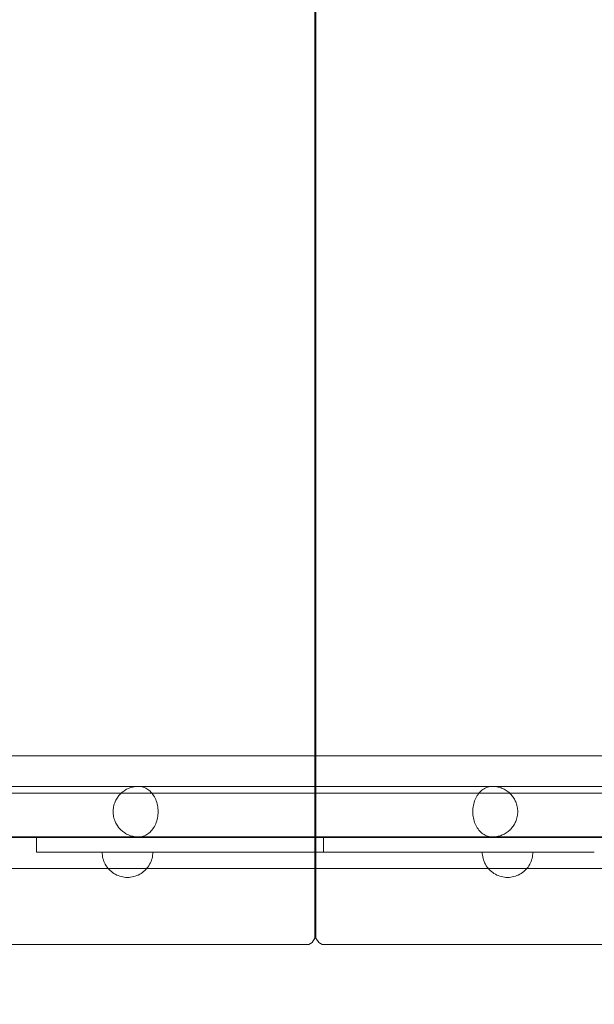
# Model space of a CAD drawing. Units: millimetres. Extents: x 15814 to 26897, y -411 to 7208.
# Drawn here: x 20630 to 21084, y 2245 to 3023 of the extents above; entities that cross this region are included whole.
import ezdxf

# ---------------------------------------------------------------- set-up
doc = ezdxf.new("R2010")
doc.units = ezdxf.units.MM
doc.header["$MEASUREMENT"] = 0
doc.linetypes.add('Wipeout_Contour', pattern=[1000, 0, -1000])
doc.layers.add('STREFA', color=7, linetype='Continuous')
doc.layers.add('STREFA_Nr_pióra__7', color=7, linetype='Continuous', lineweight=18)
doc.layers.add('ZESTAW_Nr_pióra__7', color=7, linetype='Continuous', lineweight=18)
doc.styles.add('GENERATED_STYLE_1', font='txt')
doc.dimstyles.new('GENERATED_STYLE__1', dxfattribs={"dimtxt": 200, "dimasz": 137.681159, "dimexe": 0.18, "dimexo": 300, "dimgap": 0.09, "dimtad": 1, "dimtih": 1, "dimtoh": 1, "dimdec": 0, "dimlfac": 0.1, "dimzin": 0, "dimdsep": 46, "dimtxsty": 'GENERATED_STYLE_1', "dimblk": 'ARROWHEAD_5', "dimblk1": 'ARROWHEAD_5', "dimblk2": 'ARROWHEAD_5', "dimcen": 0.09, "dimclrd": 7, "dimclre": 7, "dimclrt": 7, "dimazin": 0, "dimtfac": 1, "dimtdec": 4, "dimtmove": 0, "dimatfit": 3, "dimfxl": 0, "dimtolj": 1, "dimtzin": 0, "dimarcsym": 0})
doc.dimstyles.new('GENERATED_STYLE__2', dxfattribs={"dimtxt": 200, "dimasz": 137.681159, "dimexe": 0.18, "dimexo": 300, "dimgap": 0.09, "dimtad": 1, "dimdec": 0, "dimlfac": 0.1, "dimzin": 0, "dimdsep": 46, "dimtxsty": 'GENERATED_STYLE_1', "dimblk": 'ARROWHEAD_5', "dimblk1": 'ARROWHEAD_5', "dimblk2": 'ARROWHEAD_5', "dimcen": 0.09, "dimclrd": 7, "dimclre": 7, "dimclrt": 7, "dimazin": 0, "dimtfac": 1, "dimtdec": 4, "dimtmove": 0, "dimatfit": 3, "dimfxl": 0, "dimtolj": 1, "dimtzin": 0, "dimarcsym": 0})

# ---------------------------------------------------------------- blocks, each defined once
blk = doc.blocks.new('*D1')
at = {"layer": 'STREFA_Nr_pióra__7', "linetype": 'Continuous'}
for points in [[(15814.12, -274.76), (15954.07, -312.26), (15954.07, -237.26)], [(25914.71, -274.76), (25774.75, -237.26), (25774.75, -312.26)]]:
    blk.add_hatch(color=256, dxfattribs=at).paths.add_polyline_path(points)
for p, q in [((15814.12, -410.63), (15814.12, -138.89)), ((25914.71, -410.63), (25914.71, -138.89)), ((15814.12, -274.76), (15954.07, -237.26)), ((15954.07, -237.26), (15954.07, -312.26)), ((25914.71, -274.76), (25774.75, -237.26)), ((25774.75, -312.26), (25774.75, -237.26)), ((15814.12, -274.76), (15954.07, -312.26)), ((15954.07, -274.76), (25774.75, -274.76)), ((25914.71, -274.76), (25774.75, -312.26))]:
    blk.add_line(p, q, dxfattribs=at)
at = {"color": 254, "linetype": 'Wipeout_Contour', "lineweight": 0, "ltscale": 83460.893881}
blk.add_wipeout([(20497.47, -259.76), (21231.36, -259.76), (21231.36, -9.76), (20497.47, -9.76)], dxfattribs=at).dxf.layer = 'STREFA'
at = {"layer": 'STREFA_Nr_pióra__7', "insert": (20522.47, -234.76), "char_height": 200, "attachment_point": 7, "style": 'GENERATED_STYLE_1'}
blk.add_mtext('\\A1;{\\fArial|b0|i0|c238|p38;1\xa0010}', dxfattribs=at)
blk = doc.blocks.new('ARROWHEAD_5')
at = {"color": 0, "linetype": 'Continuous', "lineweight": 0}
blk.add_line((0, 0), (-1, 0), dxfattribs=at)
blk.add_solid([(-1, 0.2679), (0, 0), (-1, -0.2679), (-1, 0.2679)], dxfattribs=at)
blk = doc.blocks.new('*D3')
at = {"layer": 'STREFA_Nr_pióra__7', "linetype": 'Continuous'}
for points in [[(26760.88, 7208.09), (26723.38, 7068.14), (26798.38, 7068.14)], [(26760.88, 350.19), (26798.38, 490.14), (26723.38, 490.14)]]:
    blk.add_hatch(color=256, dxfattribs=at).paths.add_polyline_path(points)
for p, q in [((26896.75, 7208.09), (26625.01, 7208.09)), ((26760.88, 7208.09), (26723.38, 7068.14)), ((26760.88, 7208.09), (26798.38, 7068.14)), ((26798.38, 7068.14), (26723.38, 7068.14)), ((26760.88, 490.14), (26760.88, 7068.14)), ((26760.88, 350.19), (26723.38, 490.14)), ((26723.38, 490.14), (26798.38, 490.14)), ((26760.88, 350.19), (26798.38, 490.14)), ((26896.75, 350.19), (26625.01, 350.19))]:
    blk.add_line(p, q, dxfattribs=at)
at = {"color": 254, "linetype": 'Wipeout_Contour', "lineweight": 0, "ltscale": 107555.824776}
blk.add_wipeout([(26745.88, 3526.48), (26745.88, 4031.8), (26495.88, 4031.8), (26495.88, 3526.48)], dxfattribs=at).dxf.layer = 'STREFA'
at = {"layer": 'STREFA_Nr_pióra__7', "insert": (26720.88, 3551.48), "char_height": 200, "attachment_point": 7, "rotation": 90, "style": 'GENERATED_STYLE_1'}
blk.add_mtext('\\A1;{\\fArial|b0|i0|c238|p38;686}', dxfattribs=at)

msp = doc.modelspace()

# ---------------------------------------------------------------- linework, layer by layer
at = {"layer": 'ZESTAW_Nr_pióra__7', "linetype": 'Continuous'}
for p, q in [((20863.44, 3306.98), (20863.44, 2296.95)), ((20864.15, 3306.98), (20864.15, 2296.95)), ((21313.79, 2440.96), (20413.79, 2440.96)), ((21223.79, 2440.96), (20503.79, 2440.96)), ((20863.79, 2416.96), (20170, 2416.96)), ((20712.34, 2413.26), (20711.56, 2412.66)), ((20713.15, 2413.79), (20712.34, 2413.26)), ((20713.75, 2414.17), (20713.15, 2413.79)), ((20714.6, 2414.65), (20713.75, 2414.17)), ((20715.26, 2414.98), (20714.6, 2414.65)), ((20716.15, 2415.39), (20715.26, 2414.98)), ((20717.06, 2415.73), (20716.15, 2415.39)), ((20717.78, 2415.99), (20717.06, 2415.73)), ((20718.72, 2416.26), (20717.78, 2415.99)), ((20719.47, 2416.45), (20718.72, 2416.26)), ((20720.43, 2416.65), (20719.47, 2416.45)), ((20721.2, 2416.77), (20720.43, 2416.65)), ((20722.17, 2416.89), (20721.2, 2416.77)), ((20722.96, 2416.92), (20722.17, 2416.89)), ((20723.94, 2416.96), (20722.96, 2416.92)), ((20724.91, 2416.92), (20723.94, 2416.96)), ((20725.88, 2416.81), (20724.91, 2416.92)), ((20726.85, 2416.61), (20725.88, 2416.81)), ((20727.8, 2416.34), (20726.85, 2416.61)), ((20728.74, 2415.99), (20727.8, 2416.34)), ((20729.66, 2415.56), (20728.74, 2415.99)), ((20730.55, 2415.06), (20729.66, 2415.56)), ((20731.42, 2414.49), (20730.55, 2415.06)), ((20732.26, 2413.85), (20731.42, 2414.49)), ((20733.07, 2413.14), (20732.26, 2413.85)), ((20733.84, 2412.37), (20733.07, 2413.14)), ((20863.79, 2416.96), (20863.79, 2416.92)), ((21557.59, 2416.96), (20863.79, 2416.96)), ((20863.79, 2416.96), (20863.79, 2416.92)), ((20863.79, 2416.92), (20863.79, 2416.81)), ((20863.79, 2416.92), (20863.79, 2416.81)), ((20863.79, 2416.81), (20863.79, 2416.61)), ((20863.79, 2416.81), (20863.79, 2416.61)), ((20863.79, 2416.61), (20863.79, 2416.34)), ((20863.79, 2416.61), (20863.79, 2416.34)), ((20863.79, 2416.34), (20863.79, 2415.99)), ((20863.79, 2416.34), (20863.79, 2415.99)), ((20863.79, 2415.99), (20863.79, 2415.56)), ((20863.79, 2415.99), (20863.79, 2415.56)), ((20863.79, 2415.56), (20863.79, 2415.06)), ((20863.79, 2415.56), (20863.79, 2415.06)), ((20863.79, 2415.06), (20863.79, 2414.49)), ((20863.79, 2415.06), (20863.79, 2414.49)), ((20863.79, 2414.49), (20863.79, 2413.85)), ((20863.79, 2414.49), (20863.79, 2413.85)), ((20863.79, 2413.85), (20863.79, 2413.14)), ((20863.79, 2413.85), (20863.79, 2413.14)), ((20863.79, 2413.14), (20863.79, 2412.37)), ((20863.79, 2413.14), (20863.79, 2412.37)), ((20994.51, 2413.14), (20993.74, 2412.37)), ((20995.32, 2413.85), (20994.51, 2413.14)), ((20996.16, 2414.49), (20995.32, 2413.85)), ((20997.03, 2415.06), (20996.16, 2414.49)), ((20997.93, 2415.56), (20997.03, 2415.06)), ((20998.85, 2415.99), (20997.93, 2415.56)), ((20999.78, 2416.34), (20998.85, 2415.99)), ((21000.74, 2416.61), (20999.78, 2416.34)), ((21001.7, 2416.81), (21000.74, 2416.61)), ((21002.67, 2416.92), (21001.7, 2416.81)), ((21003.65, 2416.96), (21002.67, 2416.92)), ((21004.63, 2416.92), (21003.65, 2416.96)), ((21005.41, 2416.89), (21004.63, 2416.92)), ((21006.38, 2416.77), (21005.41, 2416.89)), ((21007.16, 2416.65), (21006.38, 2416.77)), ((21008.12, 2416.45), (21007.16, 2416.65)), ((21008.87, 2416.26), (21008.12, 2416.45)), ((21009.81, 2415.99), (21008.87, 2416.26)), ((21010.52, 2415.73), (21009.81, 2415.99)), ((21011.43, 2415.39), (21010.52, 2415.73)), ((21012.32, 2414.98), (21011.43, 2415.39)), ((21012.98, 2414.65), (21012.32, 2414.98)), ((21013.83, 2414.17), (21012.98, 2414.65)), ((21014.44, 2413.79), (21013.83, 2414.17)), ((21015.25, 2413.26), (21014.44, 2413.79)), ((21016.03, 2412.66), (21015.25, 2413.26)), ((21218.79, 2411.45), (20508.79, 2411.45)), ((21218.79, 2411.45), (20508.79, 2411.45)), ((20705.92, 2405.63), (20705.52, 2404.76)), ((20706.11, 2406.01), (20705.92, 2405.63)), ((20706.57, 2406.89), (20706.11, 2406.01)), ((20707.08, 2407.73), (20706.57, 2406.89)), ((20707.63, 2408.52), (20707.08, 2407.73)), ((20707.94, 2408.96), (20707.63, 2408.52)), ((20708.55, 2409.74), (20707.94, 2408.96)), ((20709.19, 2410.47), (20708.55, 2409.74)), ((20709.61, 2410.91), (20709.19, 2410.47)), ((20710.31, 2411.6), (20709.61, 2410.91)), ((20711.04, 2412.24), (20710.31, 2411.6)), ((20711.56, 2412.66), (20711.04, 2412.24)), ((20734.58, 2411.54), (20733.84, 2412.37)), ((20735.27, 2410.65), (20734.58, 2411.54)), ((20735.91, 2409.71), (20735.27, 2410.65)), ((20736.51, 2408.72), (20735.91, 2409.71)), ((20737.06, 2407.68), (20736.51, 2408.72)), ((20737.56, 2406.6), (20737.06, 2407.68)), ((20738, 2405.48), (20737.56, 2406.6)), ((20738.39, 2404.33), (20738, 2405.48)), ((20863.79, 2412.37), (20863.79, 2411.54)), ((20863.79, 2412.37), (20863.79, 2411.54)), ((20863.79, 2411.54), (20863.79, 2410.65)), ((20863.79, 2411.54), (20863.79, 2410.65)), ((20863.79, 2410.65), (20863.79, 2409.71)), ((20863.79, 2410.65), (20863.79, 2409.71)), ((20863.79, 2409.71), (20863.79, 2408.72)), ((20863.79, 2409.71), (20863.79, 2408.72)), ((20863.79, 2408.72), (20863.79, 2407.68)), ((20863.79, 2408.72), (20863.79, 2407.68)), ((20863.79, 2407.68), (20863.79, 2406.6)), ((20863.79, 2407.68), (20863.79, 2406.6)), ((20863.79, 2406.6), (20863.79, 2405.48)), ((20863.79, 2406.6), (20863.79, 2405.48)), ((20863.79, 2405.48), (20863.79, 2404.33)), ((20863.79, 2405.48), (20863.79, 2404.33)), ((20989.59, 2405.48), (20989.2, 2404.33)), ((20990.03, 2406.6), (20989.59, 2405.48)), ((20990.53, 2407.68), (20990.03, 2406.6)), ((20991.08, 2408.72), (20990.53, 2407.68)), ((20991.67, 2409.71), (20991.08, 2408.72)), ((20992.32, 2410.65), (20991.67, 2409.71)), ((20993.01, 2411.54), (20992.32, 2410.65)), ((20993.74, 2412.37), (20993.01, 2411.54)), ((21016.55, 2412.24), (21016.03, 2412.66)), ((21017.28, 2411.6), (21016.55, 2412.24)), ((21017.97, 2410.91), (21017.28, 2411.6)), ((21018.4, 2410.47), (21017.97, 2410.91)), ((21019.04, 2409.74), (21018.4, 2410.47)), ((21019.64, 2408.96), (21019.04, 2409.74)), ((21019.96, 2408.52), (21019.64, 2408.96)), ((21020.51, 2407.73), (21019.96, 2408.52)), ((21021.01, 2406.89), (21020.51, 2407.73)), ((21021.47, 2406.01), (21021.01, 2406.89)), ((21021.67, 2405.63), (21021.47, 2406.01)), ((21022.07, 2404.76), (21021.67, 2405.63)), ((20703.96, 2397.93), (20703.94, 2396.96)), ((20704.03, 2398.9), (20703.96, 2397.93)), ((20704.15, 2399.85), (20704.03, 2398.9)), ((20704.31, 2400.8), (20704.15, 2399.85)), ((20704.52, 2401.73), (20704.31, 2400.8)), ((20704.58, 2401.96), (20704.52, 2401.73)), ((20704.85, 2402.92), (20704.58, 2401.96)), ((20705.16, 2403.85), (20704.85, 2402.92)), ((20705.52, 2404.76), (20705.16, 2403.85)), ((20738.72, 2403.14), (20738.39, 2404.33)), ((20738.99, 2401.94), (20738.72, 2403.14)), ((20739.2, 2400.71), (20738.99, 2401.94)), ((20739.36, 2399.47), (20739.2, 2400.71)), ((20739.45, 2398.22), (20739.36, 2399.47)), ((20739.48, 2396.96), (20739.45, 2398.22)), ((20863.79, 2404.33), (20863.79, 2403.14)), ((20863.79, 2404.33), (20863.79, 2403.14)), ((20863.79, 2403.14), (20863.79, 2401.94)), ((20863.79, 2403.14), (20863.79, 2401.94)), ((20863.79, 2401.94), (20863.79, 2400.71)), ((20863.79, 2401.94), (20863.79, 2400.71)), ((20863.79, 2400.71), (20863.79, 2399.47)), ((20863.79, 2400.71), (20863.79, 2399.47)), ((20863.79, 2399.47), (20863.79, 2398.22)), ((20863.79, 2399.47), (20863.79, 2398.22)), ((20863.79, 2398.22), (20863.79, 2396.96)), ((20863.79, 2398.22), (20863.79, 2396.96)), ((20988.14, 2398.22), (20988.11, 2396.96)), ((20988.23, 2399.47), (20988.14, 2398.22)), ((20988.38, 2400.71), (20988.23, 2399.47)), ((20988.6, 2401.94), (20988.38, 2400.71)), ((20988.87, 2403.14), (20988.6, 2401.94)), ((20989.2, 2404.33), (20988.87, 2403.14)), ((21022.43, 2403.85), (21022.07, 2404.76)), ((21022.74, 2402.92), (21022.43, 2403.85)), ((21023.01, 2401.96), (21022.74, 2402.92)), ((21023.06, 2401.73), (21023.01, 2401.96)), ((21023.27, 2400.8), (21023.06, 2401.73)), ((21023.44, 2399.85), (21023.27, 2400.8)), ((21023.55, 2398.9), (21023.44, 2399.85)), ((21023.63, 2397.93), (21023.55, 2398.9)), ((21023.65, 2396.96), (21023.63, 2397.93)), ((20703.94, 2396.96), (20703.96, 2396)), ((20703.96, 2396), (20704.03, 2395.03)), ((20704.03, 2395.03), (20704.15, 2394.08)), ((20704.15, 2394.08), (20704.31, 2393.13)), ((20704.31, 2393.13), (20704.52, 2392.2)), ((20704.52, 2392.2), (20704.58, 2391.96)), ((20704.58, 2391.96), (20704.85, 2391.01)), ((20704.85, 2391.01), (20705.16, 2390.07)), ((20705.16, 2390.07), (20705.52, 2389.17)), ((20738, 2388.45), (20738.39, 2389.6)), ((20738.39, 2389.6), (20738.72, 2390.78)), ((20738.72, 2390.78), (20738.99, 2391.99)), ((20738.99, 2391.99), (20739.2, 2393.22)), ((20739.2, 2393.22), (20739.36, 2394.46)), ((20739.36, 2394.46), (20739.45, 2395.71)), ((20739.45, 2395.71), (20739.48, 2396.96)), ((20863.79, 2396.96), (20863.79, 2395.71)), ((20863.79, 2396.96), (20863.79, 2395.71)), ((20863.79, 2395.71), (20863.79, 2394.46)), ((20863.79, 2395.71), (20863.79, 2394.46)), ((20863.79, 2394.46), (20863.79, 2393.22)), ((20863.79, 2394.46), (20863.79, 2393.22)), ((20863.79, 2393.22), (20863.79, 2391.99)), ((20863.79, 2393.22), (20863.79, 2391.99)), ((20863.79, 2391.99), (20863.79, 2390.78)), ((20863.79, 2391.99), (20863.79, 2390.78)), ((20863.79, 2390.78), (20863.79, 2389.6)), ((20863.79, 2390.78), (20863.79, 2389.6)), ((20863.79, 2389.6), (20863.79, 2388.45)), ((20863.79, 2389.6), (20863.79, 2388.45)), ((20988.11, 2396.96), (20988.14, 2395.71)), ((20988.14, 2395.71), (20988.23, 2394.46)), ((20988.23, 2394.46), (20988.38, 2393.22)), ((20988.38, 2393.22), (20988.6, 2391.99)), ((20988.6, 2391.99), (20988.87, 2390.78)), ((20988.87, 2390.78), (20989.2, 2389.6)), ((20989.2, 2389.6), (20989.59, 2388.45)), ((21022.07, 2389.17), (21022.43, 2390.07)), ((21022.43, 2390.07), (21022.74, 2391.01)), ((21022.74, 2391.01), (21023.01, 2391.96)), ((21023.01, 2391.96), (21023.06, 2392.2)), ((21023.06, 2392.2), (21023.27, 2393.13)), ((21023.27, 2393.13), (21023.44, 2394.08)), ((21023.44, 2394.08), (21023.55, 2395.03)), ((21023.55, 2395.03), (21023.63, 2396)), ((21023.63, 2396), (21023.65, 2396.96)), ((20705.52, 2389.17), (20705.92, 2388.29)), ((20705.92, 2388.29), (20706.11, 2387.92)), ((20706.11, 2387.92), (20706.57, 2387.04)), ((20706.57, 2387.04), (20707.08, 2386.2)), ((20707.08, 2386.2), (20707.63, 2385.4)), ((20707.63, 2385.4), (20707.94, 2384.97)), ((20707.94, 2384.97), (20708.55, 2384.19)), ((20708.55, 2384.19), (20709.19, 2383.46)), ((20709.19, 2383.46), (20709.61, 2383.02)), ((20709.61, 2383.02), (20710.31, 2382.32)), ((20710.31, 2382.32), (20711.04, 2381.68)), ((20711.04, 2381.68), (20711.56, 2381.26)), ((20733.84, 2381.55), (20734.58, 2382.38)), ((20734.58, 2382.38), (20735.27, 2383.27)), ((20735.27, 2383.27), (20735.91, 2384.22)), ((20735.91, 2384.22), (20736.51, 2385.21)), ((20736.51, 2385.21), (20737.06, 2386.25)), ((20737.06, 2386.25), (20737.56, 2387.33)), ((20737.56, 2387.33), (20738, 2388.45)), ((20863.79, 2388.45), (20863.79, 2387.33)), ((20863.79, 2388.45), (20863.79, 2387.33)), ((20863.79, 2387.33), (20863.79, 2386.25)), ((20863.79, 2387.33), (20863.79, 2386.25)), ((20863.79, 2386.25), (20863.79, 2385.21)), ((20863.79, 2386.25), (20863.79, 2385.21)), ((20863.79, 2385.21), (20863.79, 2384.22)), ((20863.79, 2385.21), (20863.79, 2384.22)), ((20863.79, 2384.22), (20863.79, 2383.27)), ((20863.79, 2384.22), (20863.79, 2383.27)), ((20863.79, 2383.27), (20863.79, 2382.38)), ((20863.79, 2383.27), (20863.79, 2382.38)), ((20863.79, 2382.38), (20863.79, 2381.55)), ((20863.79, 2382.38), (20863.79, 2381.55)), ((20989.59, 2388.45), (20990.03, 2387.33)), ((20990.03, 2387.33), (20990.53, 2386.25)), ((20990.53, 2386.25), (20991.08, 2385.21)), ((20991.08, 2385.21), (20991.67, 2384.22)), ((20991.67, 2384.22), (20992.32, 2383.27)), ((20992.32, 2383.27), (20993.01, 2382.38)), ((20993.01, 2382.38), (20993.74, 2381.55)), ((21016.03, 2381.26), (21016.55, 2381.68)), ((21016.55, 2381.68), (21017.28, 2382.32)), ((21017.28, 2382.32), (21017.97, 2383.02)), ((21017.97, 2383.02), (21018.4, 2383.46)), ((21018.4, 2383.46), (21019.04, 2384.19)), ((21019.04, 2384.19), (21019.64, 2384.97)), ((21019.64, 2384.97), (21019.96, 2385.4)), ((21019.96, 2385.4), (21020.51, 2386.2)), ((21020.51, 2386.2), (21021.01, 2387.04)), ((21021.01, 2387.04), (21021.47, 2387.92)), ((21021.47, 2387.92), (21021.67, 2388.29)), ((21021.67, 2388.29), (21022.07, 2389.17)), ((20170, 2376.96), (20863.79, 2376.96)), ((21218.79, 2376.45), (20508.79, 2376.45)), ((21218.79, 2376.45), (20508.79, 2376.45)), ((20643.45, 2376.96), (20643.42, 2376.96)), ((20643.42, 2376.96), (20643.42, 2364.96)), ((20643.78, 2376.96), (20643.45, 2376.96)), ((20644.41, 2376.96), (20643.78, 2376.96)), ((20645.31, 2376.96), (20644.41, 2376.96)), ((20646.46, 2376.96), (20645.31, 2376.96)), ((20647.14, 2376.96), (20646.46, 2376.96)), ((20863.79, 2376.96), (20647.14, 2376.96)), ((20711.56, 2381.26), (20712.34, 2380.67)), ((20712.34, 2380.67), (20713.15, 2380.14)), ((20713.15, 2380.14), (20713.75, 2379.75)), ((20713.75, 2379.75), (20714.6, 2379.28)), ((20714.6, 2379.28), (20715.26, 2378.95)), ((20715.26, 2378.95), (20716.15, 2378.54)), ((20716.15, 2378.54), (20717.06, 2378.2)), ((20717.06, 2378.2), (20717.78, 2377.94)), ((20717.78, 2377.94), (20718.72, 2377.67)), ((20718.72, 2377.67), (20719.47, 2377.47)), ((20719.47, 2377.47), (20720.43, 2377.28)), ((20720.43, 2377.28), (20721.2, 2377.16)), ((20721.2, 2377.16), (20722.17, 2377.04)), ((20722.17, 2377.04), (20722.96, 2377)), ((20722.96, 2377), (20723.94, 2376.96)), ((20723.94, 2376.96), (20724.91, 2377)), ((20724.91, 2377), (20725.88, 2377.12)), ((20725.88, 2377.12), (20726.85, 2377.32)), ((20726.85, 2377.32), (20727.8, 2377.59)), ((20727.8, 2377.59), (20728.74, 2377.94)), ((20728.74, 2377.94), (20729.66, 2378.37)), ((20729.66, 2378.37), (20730.55, 2378.87)), ((20730.55, 2378.87), (20731.42, 2379.44)), ((20731.42, 2379.44), (20732.26, 2380.08)), ((20732.26, 2380.08), (20733.07, 2380.78)), ((20733.07, 2380.78), (20733.84, 2381.55)), ((20863.79, 2381.55), (20863.79, 2380.78)), ((20863.79, 2381.55), (20863.79, 2380.78)), ((20863.79, 2380.78), (20863.79, 2380.08)), ((20863.79, 2380.78), (20863.79, 2380.08)), ((20863.79, 2380.08), (20863.79, 2379.44)), ((20863.79, 2380.08), (20863.79, 2379.44)), ((20863.79, 2379.44), (20863.79, 2378.87)), ((20863.79, 2379.44), (20863.79, 2378.87)), ((20863.79, 2378.87), (20863.79, 2378.37)), ((20863.79, 2378.87), (20863.79, 2378.37)), ((20863.79, 2378.37), (20863.79, 2377.94)), ((20863.79, 2378.37), (20863.79, 2377.94)), ((20863.79, 2377.94), (20863.79, 2377.59)), ((20863.79, 2377.94), (20863.79, 2377.59)), ((20863.79, 2377.59), (20863.79, 2377.32)), ((20863.79, 2377.59), (20863.79, 2377.32)), ((20863.79, 2377.32), (20863.79, 2377.12)), ((20863.79, 2377.32), (20863.79, 2377.12)), ((20863.79, 2377.12), (20863.79, 2377)), ((20863.79, 2377.12), (20863.79, 2377)), ((20863.79, 2377), (20863.79, 2376.96)), ((20863.79, 2377), (20863.79, 2376.96)), ((20870.09, 2376.96), (20863.79, 2376.96)), ((20863.79, 2376.96), (20863.79, 2364.96)), ((20863.79, 2376.96), (21557.59, 2376.96)), ((21080.45, 2376.96), (20870.09, 2376.96)), ((20870.09, 2376.96), (20870.09, 2364.96)), ((20993.74, 2381.55), (20994.51, 2380.78)), ((20994.51, 2380.78), (20995.32, 2380.08)), ((20995.32, 2380.08), (20996.16, 2379.44)), ((20996.16, 2379.44), (20997.03, 2378.87)), ((20997.03, 2378.87), (20997.93, 2378.37)), ((20997.93, 2378.37), (20998.85, 2377.94)), ((20998.85, 2377.94), (20999.78, 2377.59)), ((20999.78, 2377.59), (21000.74, 2377.32)), ((21000.74, 2377.32), (21001.7, 2377.12)), ((21001.7, 2377.12), (21002.67, 2377)), ((21002.67, 2377), (21003.65, 2376.96)), ((21003.65, 2376.96), (21004.63, 2377)), ((21004.63, 2377), (21005.41, 2377.04)), ((21005.41, 2377.04), (21006.38, 2377.16)), ((21006.38, 2377.16), (21007.16, 2377.28)), ((21007.16, 2377.28), (21008.12, 2377.47)), ((21008.12, 2377.47), (21008.87, 2377.67)), ((21008.87, 2377.67), (21009.81, 2377.94)), ((21009.81, 2377.94), (21010.52, 2378.2)), ((21010.52, 2378.2), (21011.43, 2378.54)), ((21011.43, 2378.54), (21012.32, 2378.95)), ((21012.32, 2378.95), (21012.98, 2379.28)), ((21012.98, 2379.28), (21013.83, 2379.75)), ((21013.83, 2379.75), (21014.44, 2380.14)), ((21014.44, 2380.14), (21015.25, 2380.67)), ((21015.25, 2380.67), (21016.03, 2381.26)), ((21081.22, 2376.96), (21080.45, 2376.96)), ((21082.35, 2376.96), (21081.22, 2376.96)), ((21083.23, 2376.96), (21082.35, 2376.96)), ((21083.84, 2376.96), (21083.23, 2376.96)), ((21084.15, 2376.96), (21083.84, 2376.96)), ((20643.45, 2364.96), (20643.42, 2364.96)), ((20643.78, 2364.96), (20643.45, 2364.96)), ((20644.41, 2364.96), (20643.78, 2364.96)), ((20645.31, 2364.96), (20644.41, 2364.96)), ((20646.46, 2364.96), (20645.31, 2364.96)), ((20647.14, 2364.96), (20646.46, 2364.96)), ((20863.79, 2364.96), (20647.14, 2364.96)), ((20695.28, 2364.96), (20695.32, 2363.71)), ((20695.32, 2364.96), (20695.28, 2364.96)), ((20695.44, 2364.96), (20695.32, 2364.96)), ((20695.32, 2363.71), (20695.44, 2362.46)), ((20695.63, 2364.96), (20695.44, 2364.96)), ((20695.44, 2362.46), (20695.63, 2361.22)), ((20695.91, 2364.96), (20695.63, 2364.96)), ((20695.63, 2361.22), (20695.91, 2359.99)), ((20696.26, 2364.96), (20695.91, 2364.96)), ((20695.91, 2359.99), (20696.26, 2358.78)), ((20696.68, 2364.96), (20696.26, 2364.96)), ((20696.26, 2358.78), (20696.68, 2357.6)), ((20697.18, 2364.96), (20696.68, 2364.96)), ((20697.75, 2364.96), (20697.18, 2364.96)), ((20698.39, 2364.96), (20697.75, 2364.96)), ((20699.1, 2364.96), (20698.39, 2364.96)), ((20699.87, 2364.96), (20699.1, 2364.96)), ((20700.7, 2364.96), (20699.87, 2364.96)), ((20701.59, 2364.96), (20700.7, 2364.96)), ((20702.53, 2364.96), (20701.59, 2364.96)), ((20703.52, 2364.96), (20702.53, 2364.96)), ((20704.56, 2364.96), (20703.52, 2364.96)), ((20705.64, 2364.96), (20704.56, 2364.96)), ((20706.76, 2364.96), (20705.64, 2364.96)), ((20707.92, 2364.96), (20706.76, 2364.96)), ((20709.1, 2364.96), (20707.92, 2364.96)), ((20710.3, 2364.96), (20709.1, 2364.96)), ((20711.53, 2364.96), (20710.3, 2364.96)), ((20712.77, 2364.96), (20711.53, 2364.96)), ((20714.02, 2364.96), (20712.77, 2364.96)), ((20715.28, 2364.96), (20714.02, 2364.96)), ((20716.53, 2364.96), (20715.28, 2364.96)), ((20717.78, 2364.96), (20716.53, 2364.96)), ((20719.03, 2364.96), (20717.78, 2364.96)), ((20720.25, 2364.96), (20719.03, 2364.96)), ((20721.46, 2364.96), (20720.25, 2364.96)), ((20722.64, 2364.96), (20721.46, 2364.96)), ((20723.79, 2364.96), (20722.64, 2364.96)), ((20724.91, 2364.96), (20723.79, 2364.96)), ((20725.99, 2364.96), (20724.91, 2364.96)), ((20727.03, 2364.96), (20725.99, 2364.96)), ((20728.03, 2364.96), (20727.03, 2364.96)), ((20728.97, 2364.96), (20728.03, 2364.96)), ((20729.86, 2364.96), (20728.97, 2364.96)), ((20730.69, 2364.96), (20729.86, 2364.96)), ((20731.46, 2364.96), (20730.69, 2364.96)), ((20732.16, 2364.96), (20731.46, 2364.96)), ((20732.8, 2364.96), (20732.16, 2364.96)), ((20733.37, 2364.96), (20732.8, 2364.96)), ((20733.87, 2364.96), (20733.37, 2364.96)), ((20734.3, 2364.96), (20733.87, 2364.96)), ((20733.87, 2357.6), (20734.3, 2358.78)), ((20734.65, 2364.96), (20734.3, 2364.96)), ((20734.3, 2358.78), (20734.65, 2359.99)), ((20734.92, 2364.96), (20734.65, 2364.96)), ((20734.65, 2359.99), (20734.92, 2361.22)), ((20735.12, 2364.96), (20734.92, 2364.96)), ((20734.92, 2361.22), (20735.12, 2362.46)), ((20735.24, 2364.96), (20735.12, 2364.96)), ((20735.12, 2362.46), (20735.24, 2363.71)), ((20735.24, 2363.71), (20735.28, 2364.96)), ((20735.28, 2364.96), (20735.24, 2364.96)), ((20870.09, 2364.96), (20863.79, 2364.96)), ((21080.45, 2364.96), (20870.09, 2364.96)), ((20995.6, 2364.96), (20995.64, 2363.71)), ((20995.6, 2364.96), (20995.64, 2364.96)), ((20995.64, 2364.96), (20995.76, 2364.96)), ((20995.64, 2363.71), (20995.76, 2362.46)), ((20995.76, 2364.96), (20995.96, 2364.96)), ((20995.76, 2362.46), (20995.96, 2361.22)), ((20995.96, 2364.96), (20996.23, 2364.96)), ((20995.96, 2361.22), (20996.23, 2359.99)), ((20996.23, 2364.96), (20996.58, 2364.96)), ((20996.23, 2359.99), (20996.58, 2358.78)), ((20996.58, 2364.96), (20997.01, 2364.96)), ((20996.58, 2358.78), (20997.01, 2357.6)), ((20997.01, 2364.96), (20997.51, 2364.96)), ((20997.51, 2364.96), (20998.08, 2364.96)), ((20998.08, 2364.96), (20998.72, 2364.96)), ((20998.72, 2364.96), (20999.42, 2364.96)), ((20999.42, 2364.96), (21000.19, 2364.96)), ((21000.19, 2364.96), (21001.02, 2364.96)), ((21001.02, 2364.96), (21001.91, 2364.96)), ((21001.91, 2364.96), (21002.85, 2364.96)), ((21002.85, 2364.96), (21003.85, 2364.96)), ((21003.85, 2364.96), (21004.89, 2364.96)), ((21004.89, 2364.96), (21005.97, 2364.96)), ((21005.97, 2364.96), (21007.09, 2364.96)), ((21007.09, 2364.96), (21008.24, 2364.96)), ((21008.24, 2364.96), (21009.42, 2364.96)), ((21009.42, 2364.96), (21010.63, 2364.96)), ((21010.63, 2364.96), (21011.86, 2364.96)), ((21011.86, 2364.96), (21013.1, 2364.96)), ((21013.1, 2364.96), (21014.35, 2364.96)), ((21014.35, 2364.96), (21015.6, 2364.96)), ((21015.6, 2364.96), (21016.86, 2364.96)), ((21016.86, 2364.96), (21018.11, 2364.96)), ((21018.11, 2364.96), (21019.35, 2364.96)), ((21019.35, 2364.96), (21020.58, 2364.96)), ((21020.58, 2364.96), (21021.78, 2364.96)), ((21021.78, 2364.96), (21022.97, 2364.96)), ((21022.97, 2364.96), (21024.12, 2364.96)), ((21024.12, 2364.96), (21025.24, 2364.96)), ((21025.24, 2364.96), (21026.32, 2364.96)), ((21026.32, 2364.96), (21027.36, 2364.96)), ((21027.36, 2364.96), (21028.35, 2364.96)), ((21028.35, 2364.96), (21029.29, 2364.96)), ((21029.29, 2364.96), (21030.18, 2364.96)), ((21030.18, 2364.96), (21031.01, 2364.96)), ((21031.01, 2364.96), (21031.78, 2364.96)), ((21031.78, 2364.96), (21032.49, 2364.96)), ((21032.49, 2364.96), (21033.13, 2364.96)), ((21033.13, 2364.96), (21033.7, 2364.96)), ((21033.7, 2364.96), (21034.2, 2364.96)), ((21034.2, 2364.96), (21034.62, 2364.96)), ((21034.2, 2357.6), (21034.62, 2358.78)), ((21034.62, 2364.96), (21034.97, 2364.96)), ((21034.62, 2358.78), (21034.97, 2359.99)), ((21034.97, 2364.96), (21035.25, 2364.96)), ((21034.97, 2359.99), (21035.25, 2361.22)), ((21035.25, 2364.96), (21035.44, 2364.96)), ((21035.25, 2361.22), (21035.44, 2362.46)), ((21035.44, 2364.96), (21035.56, 2364.96)), ((21035.44, 2362.46), (21035.56, 2363.71)), ((21035.56, 2363.71), (21035.6, 2364.96)), ((21035.56, 2364.96), (21035.6, 2364.96)), ((21081.22, 2364.96), (21080.45, 2364.96)), ((21082.35, 2364.96), (21081.22, 2364.96)), ((21083.23, 2364.96), (21082.35, 2364.96)), ((21083.84, 2364.96), (21083.23, 2364.96)), ((21084.15, 2364.96), (21083.84, 2364.96)), ((20503.79, 2351.96), (21223.79, 2351.96)), ((20696.68, 2357.6), (20697.18, 2356.45)), ((20697.18, 2356.45), (20697.75, 2355.33)), ((20697.75, 2355.33), (20698.39, 2354.25)), ((20698.39, 2354.25), (20699.1, 2353.21)), ((20699.1, 2353.21), (20699.87, 2352.22)), ((20699.87, 2352.22), (20700.7, 2351.27)), ((20700.7, 2351.27), (20701.59, 2350.38)), ((20728.97, 2350.38), (20729.86, 2351.27)), ((20729.86, 2351.27), (20730.69, 2352.22)), ((20730.69, 2352.22), (20731.46, 2353.21)), ((20731.46, 2353.21), (20732.16, 2354.25)), ((20732.16, 2354.25), (20732.8, 2355.33)), ((20732.8, 2355.33), (20733.37, 2356.45)), ((20733.37, 2356.45), (20733.87, 2357.6)), ((20997.01, 2357.6), (20997.51, 2356.45)), ((20997.51, 2356.45), (20998.08, 2355.33)), ((20998.08, 2355.33), (20998.72, 2354.25)), ((20998.72, 2354.25), (20999.42, 2353.21)), ((20999.42, 2353.21), (21000.19, 2352.22)), ((21000.19, 2352.22), (21001.02, 2351.27)), ((21001.02, 2351.27), (21001.91, 2350.38)), ((21029.29, 2350.38), (21030.18, 2351.27)), ((21030.18, 2351.27), (21031.01, 2352.22)), ((21031.01, 2352.22), (21031.78, 2353.21)), ((21031.78, 2353.21), (21032.49, 2354.25)), ((21032.49, 2354.25), (21033.13, 2355.33)), ((21033.13, 2355.33), (21033.7, 2356.45)), ((21033.7, 2356.45), (21034.2, 2357.6)), ((20701.59, 2350.38), (20702.53, 2349.55)), ((20702.53, 2349.55), (20703.52, 2348.78)), ((20703.52, 2348.78), (20704.56, 2348.08)), ((20704.56, 2348.08), (20705.64, 2347.44)), ((20705.64, 2347.44), (20706.76, 2346.87)), ((20706.76, 2346.87), (20707.92, 2346.37)), ((20707.92, 2346.37), (20709.1, 2345.94)), ((20709.1, 2345.94), (20710.3, 2345.59)), ((20710.3, 2345.59), (20711.53, 2345.32)), ((20711.53, 2345.32), (20712.77, 2345.12)), ((20712.77, 2345.12), (20714.02, 2345)), ((20714.02, 2345), (20715.28, 2344.96)), ((20715.28, 2344.96), (20716.53, 2345)), ((20716.53, 2345), (20717.78, 2345.12)), ((20717.78, 2345.12), (20719.03, 2345.32)), ((20719.03, 2345.32), (20720.25, 2345.59)), ((20720.25, 2345.59), (20721.46, 2345.94)), ((20721.46, 2345.94), (20722.64, 2346.37)), ((20722.64, 2346.37), (20723.79, 2346.87)), ((20723.79, 2346.87), (20724.91, 2347.44)), ((20724.91, 2347.44), (20725.99, 2348.08)), ((20725.99, 2348.08), (20727.03, 2348.78)), ((20727.03, 2348.78), (20728.03, 2349.55)), ((20728.03, 2349.55), (20728.97, 2350.38)), ((21001.91, 2350.38), (21002.85, 2349.55)), ((21002.85, 2349.55), (21003.85, 2348.78)), ((21003.85, 2348.78), (21004.89, 2348.08)), ((21004.89, 2348.08), (21005.97, 2347.44)), ((21005.97, 2347.44), (21007.09, 2346.87)), ((21007.09, 2346.87), (21008.24, 2346.37)), ((21008.24, 2346.37), (21009.42, 2345.94)), ((21009.42, 2345.94), (21010.63, 2345.59)), ((21010.63, 2345.59), (21011.86, 2345.32)), ((21011.86, 2345.32), (21013.1, 2345.12)), ((21013.1, 2345.12), (21014.35, 2345)), ((21014.35, 2345), (21015.6, 2344.96)), ((21015.6, 2344.96), (21016.86, 2345)), ((21016.86, 2345), (21018.11, 2345.12)), ((21018.11, 2345.12), (21019.35, 2345.32)), ((21019.35, 2345.32), (21020.58, 2345.59)), ((21020.58, 2345.59), (21021.78, 2345.94)), ((21021.78, 2345.94), (21022.97, 2346.37)), ((21022.97, 2346.37), (21024.12, 2346.87)), ((21024.12, 2346.87), (21025.24, 2347.44)), ((21025.24, 2347.44), (21026.32, 2348.08)), ((21026.32, 2348.08), (21027.36, 2348.78)), ((21027.36, 2348.78), (21028.35, 2349.55)), ((21028.35, 2349.55), (21029.29, 2350.38)), ((20863.44, 2296.95), (20861.22, 2293.42)), ((20864.15, 2296.95), (20866.37, 2293.42)), ((20078.16, 2291.96), (20855.31, 2291.96)), ((20855.31, 2291.96), (20858.48, 2291.96)), ((20861.22, 2293.42), (20858.48, 2291.96)), ((20866.37, 2293.42), (20869.11, 2291.96)), ((20872.27, 2291.96), (20869.11, 2291.96)), ((21649.43, 2291.96), (20872.27, 2291.96))]:
    msp.add_line(p, q, dxfattribs=at)

# ---------------------------------------------------------------- next in the draw order: dimensions: what is measured, and where the dimension line sits
at = {"layer": 'STREFA', "linetype": 'Continuous'}
dim = msp.add_linear_dim(base=(25914.71, -274.76), p1=(15814.12, 4755.09), p2=(25914.71, 2351.96), dimstyle='GENERATED_STYLE__1', dxfattribs=at)
dim.commit()
dim.dimension.update_dxf_attribs({"geometry": '*D1', "text_midpoint": (20864.41, -134.76), "dimtype": 160})

# ---------------------------------------------------------------- next in the draw order: dimensions: what is measured, and where the dimension line sits
dim = msp.add_linear_dim(base=(26760.88, 7208.09), p1=(24210.13, 350.19), p2=(17775.93, 7208.09), angle=90, dimstyle='GENERATED_STYLE__2', dxfattribs=at)
dim.commit()
dim.dimension.update_dxf_attribs({"geometry": '*D3', "text_midpoint": (26620.88, 3779.14), "dimtype": 160, "text_rotation": 90})

doc.saveas('drawing.dxf')
